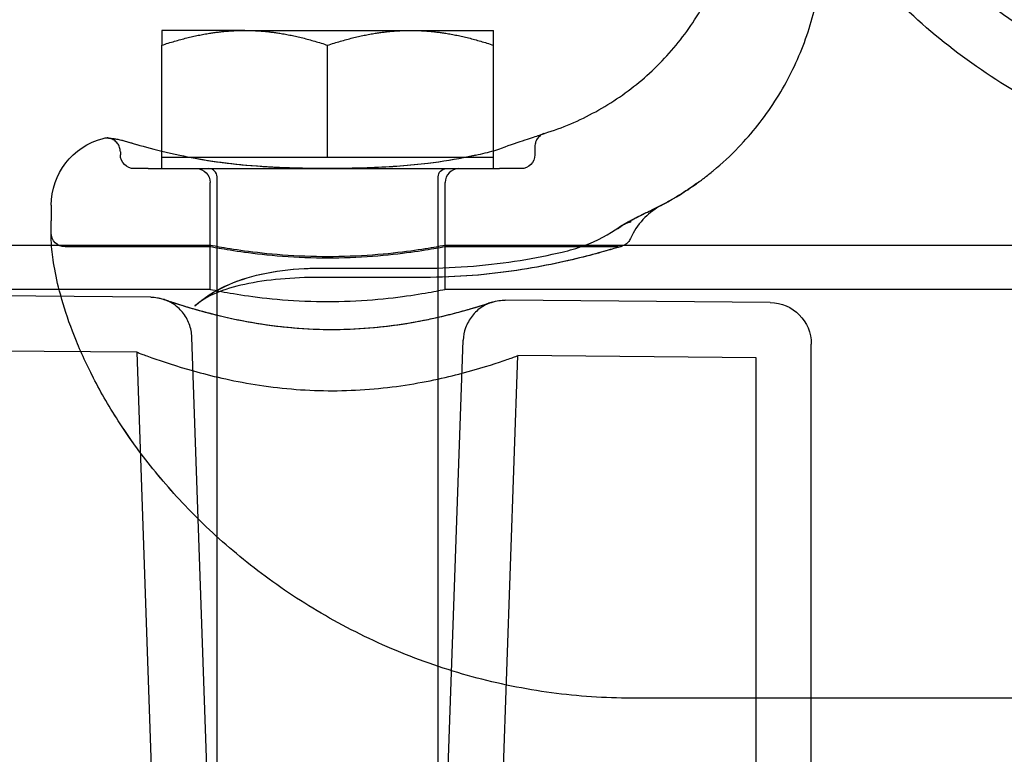
# Model space of a CAD drawing. Units: millimetres. Extents: x 34827 to 41223, y -2252 to 7565.
# Drawn here: x 36090 to 36161, y 3672 to 3726 of the extents above; entities that cross this region are included whole.
import ezdxf

# ---------------------------------------------------------------- set-up
doc = ezdxf.new("R2010")
doc.units = ezdxf.units.MM
doc.header["$LTSCALE"] = 500
doc.layers.add('HAGS-PLAN', color=7, linetype='Continuous')

msp = doc.modelspace()

# ---------------------------------------------------------------- linework, layer by layer
at = {"layer": 'HAGS-PLAN'}
for p, q in [((36106.337, 3724.863), (36100.337, 3724.863)), ((36106.337, 3724.863), (36118.337, 3724.863)), ((36118.337, 3724.863), (36124.337, 3724.863)), ((36100.337, 3716.139), (36100.337, 3723.791)), ((36112.337, 3715.663), (36112.337, 3723.791)), ((36124.337, 3716.156), (36124.337, 3723.791)), ((36097.618, 3716.87), (36098.513, 3716.607)), ((36127.337, 3716.462), (36127.337, 3715.863)), ((36097.337, 3716.086), (36097.337, 3715.863)), ((36100.337, 3715.663), (36100.337, 3716.139)), ((36123.04, 3715.84), (36122.382, 3715.696)), ((36124.337, 3715.663), (36124.337, 3716.156)), ((36100.337, 3714.863), (36100.337, 3715.663)), ((36102.502, 3715.663), (36100.337, 3715.663)), ((36106.337, 3715.663), (36102.502, 3715.663)), ((36112.337, 3715.663), (36106.337, 3715.663)), ((36118.337, 3715.663), (36112.337, 3715.663)), ((36122.171, 3715.663), (36118.337, 3715.663)), ((36124.337, 3715.663), (36122.171, 3715.663)), ((36124.337, 3714.863), (36124.337, 3715.663)), ((36099.353, 3714.863), (36098.337, 3714.863)), ((36104.337, 3595.964), (36104.337, 3714.263)), ((36120.337, 3595.964), (36120.337, 3714.263)), ((36126.337, 3714.863), (36124.773, 3714.863)), ((36103.837, 3709.213), (36103.837, 3713.863)), ((36120.837, 3709.213), (36120.837, 3713.863)), ((36092.337, 3712.213), (36092.337, 3711.091)), ((36092.337, 3709.859), (36092.337, 3711.091)), ((36092.357, 3709.313), (36037.337, 3709.313)), ((36103.837, 3709.313), (36092.357, 3709.313)), ((36103.837, 3706.113), (36103.837, 3709.313)), ((36120.837, 3706.113), (36120.837, 3709.313)), ((36253.837, 3709.313), (36120.837, 3709.313)), ((36103.837, 3709.213), (36093.337, 3709.213)), ((36133.337, 3709.213), (36120.837, 3709.213)), ((36111.732, 3707.667), (36119.337, 3707.667)), ((36119.337, 3706.998), (36111.732, 3706.998)), ((36103.837, 3706.113), (36037.337, 3706.113)), ((36099.544, 3705.57), (36038.328, 3706.104)), ((36253.837, 3706.113), (36120.837, 3706.113)), ((36144.363, 3705.179), (36125.174, 3705.346)), ((36103.837, 3664.863), (36102.516, 3702.675)), ((36120.837, 3664.863), (36122.149, 3702.451)), ((36147.337, 3664.863), (36147.337, 3702.179)), ((36098.552, 3701.579), (36038.293, 3702.104)), ((36099.834, 3664.863), (36098.552, 3701.579)), ((36124.839, 3664.863), (36126.113, 3701.338)), ((36143.337, 3701.188), (36126.113, 3701.338)), ((36143.337, 3664.863), (36143.337, 3701.188)), ((36240.337, 3676.564), (36134.337, 3676.564))]:
    msp.add_line(p, q, dxfattribs=at)
at = {"layer": 'HAGS-PLAN', "extrusion": (2.17789e-16, 0, -1)}
for centre, radius, start, end in [((-36097.337, 3712.213), 5, 0, 75.52249), ((-36098.337, 3715.863), 1, 270, 0), ((-36126.337, 3715.863), 1, 180, 270), ((-36102.837, 3713.863), 1, 90, 180), ((-36120.937, 3714.263), 0.6, 0, 90), ((-36093.337, 3710.213), 1, 270, 0), ((-36144.337, 3702.179), 3, 90.5, 180)]:
    msp.add_arc(centre, radius, start, end, dxfattribs=at)
at = {"layer": 'HAGS-PLAN'}
for centre, radius, start, end in [((36103.737, 3714.263), 0.6, 0, 90), ((36121.837, 3713.863), 1, 90, 180)]:
    msp.add_arc(centre, radius, start, end, dxfattribs=at)
for centre, major_axis, ratio, start_param, end_param in [((36187.337, 3753.436), (-41, 0), 0.866645, -1.570796, 1.570796), ((36125.277, 3715.418), (-0.35, 0.937), 0.00001, 0, 0.000051)]:
    msp.add_ellipse(centre, major_axis=major_axis, ratio=ratio, start_param=start_param, end_param=end_param, dxfattribs=at)
for points, knots in [([(36187.337, 3713.666), (36182.666, 3713.666), (36177.996, 3714.306), (36169.093, 3716.813), (36164.861, 3718.679), (36157.241, 3723.478), (36153.853, 3726.41), (36148.265, 3733.076), (36146.066, 3736.809), (36143.101, 3744.718), (36142.337, 3748.891), (36142.337, 3753.065)], [1.570796, 1.570796, 1.570796, 1.570796, 1.884956, 1.884956, 2.199115, 2.199115, 2.513274, 2.513274, 2.827433, 2.827433, 3.141593, 3.141593, 3.141593, 3.141593]), ([(36128.041, 3717.417), (36129.319, 3717.813), (36130.563, 3718.341), (36132.918, 3719.632), (36134.039, 3720.404), (36136.093, 3722.148), (36137.037, 3723.129), (36138.698, 3725.251), (36139.425, 3726.402), (36140.626, 3728.814), (36141.106, 3730.088), (36141.797, 3732.692), (36142.012, 3734.036), (36142.105, 3735.674), (36142.116, 3735.966), (36142.119, 3736.259)], [0, 0, 0, 0, 4.01445, 4.01445, 8.056698, 8.056698, 12.098758, 12.098758, 16.14082, 16.14082, 20.182881, 20.182881, 24.224943, 24.224943, 25.103232, 25.103232, 25.103232, 25.103232]), ([(36135.942, 3711.949), (36136.873, 3712.397), (36137.746, 3712.912), (36138.651, 3713.51), (36138.878, 3713.669), (36139.105, 3713.831), (36139.163, 3713.873), (36139.203, 3713.903), (36139.211, 3713.909), (36139.218, 3713.914), (36139.219, 3713.914), (36139.219, 3713.914), (36139.218, 3713.914), (36139.219, 3713.915), (36139.219, 3713.915), (36139.22, 3713.915), (36139.22, 3713.915), (36139.221, 3713.916), (36139.221, 3713.916), (36139.222, 3713.917), (36139.223, 3713.917), (36139.224, 3713.918), (36139.224, 3713.919), (36139.228, 3713.921), (36139.231, 3713.924), (36139.283, 3713.962), (36139.332, 3713.998), (36139.454, 3714.089), (36139.527, 3714.145), (36139.819, 3714.368), (36140.034, 3714.54), (36140.884, 3715.244), (36141.492, 3715.809), (36143.048, 3717.426), (36143.935, 3718.546), (36145.468, 3720.924), (36146.122, 3722.192), (36147.169, 3724.816), (36147.567, 3726.186), (36148.101, 3729.012), (36148.229, 3730.483), (36148.21, 3731.946)], [0, 0, 0, 0, 3.66266, 3.66266, 5.126224, 5.126224, 5.90377, 5.90377, 6.170448, 6.170448, 6.370367, 6.370367, 6.407834, 6.407834, 6.419178, 6.419178, 6.424865, 6.424865, 6.427712, 6.427712, 6.430573, 6.430573, 6.433431, 6.433431, 6.445048, 6.445048, 6.626984, 6.626984, 6.902494, 6.902494, 7.729149, 7.729149, 10.212495, 10.212495, 14.460263, 14.460263, 18.699422, 18.699422, 22.938633, 22.938633, 27.326597, 27.326597, 27.326597, 27.326597]), ([(36124.927, 3716.355), (36125.594, 3716.604), (36126.164, 3716.789), (36127.081, 3717.096), (36127.432, 3717.213), (36127.782, 3717.33), (36127.869, 3717.36), (36127.958, 3717.389), (36127.98, 3717.397), (36128.002, 3717.404), (36128.007, 3717.406), (36128.013, 3717.408), (36128.014, 3717.409), (36128.016, 3717.409), (36128.016, 3717.409), (36128.016, 3717.409), (36128.016, 3717.409), (36128.016, 3717.409), (36128.016, 3717.409), (36128.017, 3717.409), (36128.017, 3717.409), (36128.017, 3717.409), (36128.017, 3717.409), (36128.017, 3717.409), (36128.017, 3717.409), (36128.017, 3717.409), (36128.017, 3717.409), (36128.017, 3717.409), (36128.017, 3717.409), (36128.017, 3717.409), (36128.017, 3717.409), (36128.017, 3717.409), (36128.017, 3717.409), (36128.017, 3717.409), (36128.017, 3717.41), (36128.017, 3717.41), (36128.018, 3717.41), (36128.025, 3717.412), (36128.033, 3717.415), (36128.041, 3717.417)], [0, 0, 0, 0, 3.387218, 3.387218, 6.770543, 6.770543, 8.444491, 8.444491, 9.289447, 9.289447, 9.712419, 9.712419, 9.923703, 9.923703, 10.029189, 10.029189, 10.081847, 10.081847, 10.108134, 10.108134, 10.12126, 10.12126, 10.127829, 10.127829, 10.131175, 10.131175, 10.133013, 10.133013, 10.133534, 10.133534, 10.133786, 10.133786, 10.133993, 10.133993, 10.134291, 10.134291, 10.135021, 10.135021, 10.15882, 10.15882, 10.15882, 10.15882]), ([(36124.927, 3716.355), (36125.594, 3716.604), (36126.164, 3716.789), (36127.08, 3717.095), (36127.431, 3717.212), (36127.781, 3717.33), (36127.869, 3717.36), (36127.957, 3717.389), (36127.979, 3717.397), (36128.002, 3717.404), (36128.007, 3717.406), (36128.013, 3717.408), (36128.014, 3717.409), (36128.016, 3717.409), (36128.016, 3717.409), (36128.016, 3717.409), (36128.016, 3717.409), (36128.016, 3717.409), (36128.016, 3717.409), (36128.017, 3717.409), (36128.017, 3717.409), (36128.017, 3717.409)], [0, 0, 0, 0, 3.385622, 3.385622, 6.765663, 6.765663, 8.442098, 8.442098, 9.288327, 9.288327, 9.711936, 9.711936, 9.923539, 9.923539, 10.029183, 10.029183, 10.08192, 10.08192, 10.108244, 10.108244, 10.119538, 10.119538, 10.119538, 10.119538]), ([(36128.017, 3717.409), (36128.017, 3717.409), (36128.017, 3717.409), (36128.017, 3717.409), (36128.017, 3717.409), (36128.016, 3717.409), (36128.016, 3717.409), (36128.016, 3717.409), (36128.016, 3717.409), (36128.016, 3717.409), (36128.016, 3717.409), (36128.016, 3717.409), (36128.016, 3717.409), (36127.995, 3717.402), (36127.963, 3717.39), (36127.886, 3717.356), (36127.836, 3717.329), (36127.697, 3717.238), (36127.614, 3717.162), (36127.48, 3716.99), (36127.427, 3716.892), (36127.355, 3716.685), (36127.337, 3716.573), (36127.337, 3716.462)], [10.119538, 10.119538, 10.119538, 10.119538, 10.121381, 10.121381, 10.131883, 10.131883, 10.133196, 10.133196, 10.133857, 10.133857, 10.134022, 10.134022, 10.134188, 10.134188, 10.218683, 10.218683, 10.387283, 10.387283, 10.716625, 10.716625, 11.041523, 11.041523, 11.374009, 11.374009, 11.374009, 11.374009]), ([(36096.087, 3717.054), (36096.138, 3717.068), (36096.191, 3717.077), (36096.272, 3717.084), (36096.299, 3717.086), (36096.33, 3717.086), (36096.335, 3717.086), (36096.341, 3717.086), (36096.342, 3717.086), (36096.344, 3717.086), (36096.346, 3717.086), (36096.348, 3717.086), (36096.349, 3717.086), (36096.351, 3717.086), (36096.352, 3717.086), (36096.353, 3717.086), (36096.354, 3717.086), (36096.356, 3717.086), (36096.356, 3717.086), (36096.359, 3717.086), (36096.361, 3717.086), (36096.37, 3717.085), (36096.379, 3717.085), (36096.417, 3717.084), (36096.46, 3717.081), (36096.688, 3717.062), (36097.012, 3717.033), (36097.515, 3716.899), (36097.566, 3716.885), (36097.618, 3716.87)], [0, 0, 0, 0, 0.160456, 0.160456, 0.241779, 0.241779, 0.255403, 0.255403, 0.25938, 0.25938, 0.263412, 0.263412, 0.267486, 0.267486, 0.275673, 0.275673, 0.291716, 0.291716, 0.335444, 0.335444, 0.466596, 0.466596, 0.860075, 0.860075, 2.041151, 2.041151, 5.611165, 5.611165, 6.001079, 6.001079, 6.001079, 6.001079]), ([(36096.382, 3717.085), (36096.382, 3717.085), (36096.382, 3717.085), (36096.382, 3717.085), (36096.382, 3717.085), (36096.383, 3717.085), (36096.383, 3717.085), (36096.385, 3717.085), (36096.387, 3717.085), (36096.394, 3717.084), (36096.402, 3717.084), (36096.428, 3717.082), (36096.449, 3717.081), (36096.556, 3717.073), (36096.701, 3717.062), (36097.097, 3717.001), (36097.341, 3716.951), (36097.618, 3716.87)], [1.537291, 1.537291, 1.537291, 1.537291, 1.54139, 1.54139, 1.559386, 1.559386, 1.613373, 1.613373, 1.775336, 1.775336, 2.261267, 2.261267, 2.990259, 2.990259, 5.184658, 5.184658, 7.261382, 7.261382, 7.261382, 7.261382]), ([(36097.337, 3716.086), (36097.337, 3716.194), (36097.319, 3716.303), (36097.249, 3716.508), (36097.197, 3716.607), (36097.066, 3716.779), (36096.985, 3716.855), (36096.805, 3716.976), (36096.704, 3717.022), (36096.547, 3717.065), (36096.494, 3717.075), (36096.428, 3717.082), (36096.414, 3717.083), (36096.398, 3717.084), (36096.395, 3717.084), (36096.391, 3717.084), (36096.389, 3717.085), (36096.387, 3717.085), (36096.386, 3717.085), (36096.385, 3717.085), (36096.385, 3717.085), (36096.384, 3717.085), (36096.384, 3717.085), (36096.383, 3717.085), (36096.383, 3717.085), (36096.382, 3717.085), (36096.382, 3717.085), (36096.382, 3717.085), (36096.382, 3717.085), (36096.382, 3717.085)], [0, 0, 0, 0, 0.324036, 0.324036, 0.649127, 0.649127, 0.974179, 0.974179, 1.299233, 1.299233, 1.460184, 1.460184, 1.500775, 1.500775, 1.508385, 1.508385, 1.514123, 1.514123, 1.516139, 1.516139, 1.517144, 1.517144, 1.519182, 1.519182, 1.527391, 1.527391, 1.535392, 1.535392, 1.537291, 1.537291, 1.537291, 1.537291]), ([(36097.618, 3716.87), (36098.031, 3716.748), (36098.572, 3716.594), (36099.906, 3716.241), (36100.72, 3716.039), (36101.633, 3715.84)], [0, 0, 0, 0, 3.623653, 3.623653, 7.448157, 7.448157, 7.448157, 7.448157]), ([(36101.633, 3715.84), (36102.328, 3715.688), (36103.119, 3715.542), (36104.849, 3715.284), (36105.807, 3715.174), (36107.825, 3715.007), (36108.9, 3714.952), (36110.579, 3714.908), (36111.185, 3714.9), (36111.885, 3714.896), (36111.979, 3714.896), (36112.144, 3714.896), (36112.215, 3714.895), (36112.312, 3714.895), (36112.339, 3714.895), (36112.445, 3714.895), (36112.524, 3714.896), (36112.842, 3714.896), (36113.081, 3714.898), (36114.035, 3714.907), (36114.752, 3714.922), (36116.878, 3715.002), (36118.29, 3715.108), (36120.636, 3715.392), (36121.628, 3715.553), (36122.683, 3715.764), (36122.864, 3715.802), (36123.04, 3715.84)], [0, 0, 0, 0, 2.931676, 2.931676, 6.007373, 6.007373, 9.247431, 9.247431, 11.064777, 11.064777, 11.347519, 11.347519, 11.559575, 11.559575, 11.639095, 11.639095, 11.877658, 11.877658, 12.59339, 12.59339, 14.742528, 14.742528, 19.025849, 19.025849, 22.471475, 22.471475, 23.213018, 23.213018, 23.213018, 23.213018]), ([(36101.633, 3715.84), (36102.347, 3715.684), (36103.162, 3715.534), (36104.923, 3715.275), (36105.884, 3715.166), (36107.909, 3715.001), (36108.986, 3714.949), (36110.671, 3714.907), (36111.28, 3714.899), (36111.984, 3714.896), (36112.079, 3714.896), (36112.21, 3714.895), (36112.246, 3714.895), (36112.308, 3714.895), (36112.335, 3714.895), (36112.442, 3714.895), (36112.523, 3714.896), (36112.844, 3714.896), (36113.086, 3714.898), (36114.051, 3714.907), (36114.775, 3714.922), (36116.904, 3715.004), (36118.311, 3715.11), (36120.651, 3715.394), (36121.64, 3715.555), (36122.69, 3715.765), (36122.868, 3715.802), (36123.04, 3715.84)], [0, 0, 0, 0, 3.011314, 3.011314, 6.089862, 6.089862, 9.335344, 9.335344, 11.161617, 11.161617, 11.447566, 11.447566, 11.554796, 11.554796, 11.635218, 11.635218, 11.876486, 11.876486, 12.600336, 12.600336, 14.77393, 14.77393, 19.042788, 19.042788, 22.485367, 22.485367, 23.212553, 23.212553, 23.212553, 23.212553]), ([(36099.353, 3714.863), (36099.55, 3714.863), (36099.772, 3714.863), (36100.258, 3714.863), (36100.524, 3714.863), (36101.373, 3714.863), (36102.012, 3714.863), (36102.713, 3714.863)], [0, 0, 0, 0, 0.001579523, 0.001579523, 0.003159045, 0.003159045, 0.00631809, 0.00631809, 0.00631809, 0.00631809]), ([(36102.713, 3714.863), (36103.016, 3714.863), (36103.337, 3714.863), (36103.674, 3714.863), (36104.011, 3714.863), (36104.366, 3714.863), (36104.732, 3714.863), (36105.463, 3714.863), (36106.241, 3714.863), (36107.063, 3714.863), (36107.475, 3714.863), (36107.901, 3714.863), (36108.334, 3714.863), (36108.762, 3714.863), (36109.197, 3714.863), (36109.638, 3714.863), (36110.078, 3714.863), (36110.522, 3714.863), (36110.97, 3714.863), (36111.421, 3714.863), (36111.877, 3714.863), (36112.33, 3714.863), (36112.337, 3714.863), (36112.343, 3714.863), (36112.35, 3714.863), (36113.254, 3714.863), (36114.156, 3714.863), (36115.04, 3714.863), (36115.044, 3714.863), (36115.049, 3714.863), (36115.054, 3714.863), (36115.939, 3714.863), (36116.789, 3714.863), (36117.607, 3714.863), (36118.018, 3714.863), (36118.421, 3714.863), (36118.815, 3714.863), (36119.209, 3714.863), (36119.588, 3714.863), (36119.953, 3714.863), (36120.682, 3714.863), (36121.353, 3714.863), (36121.96, 3714.863)], [0, 0, 0, 0, 0.00136183, 0.00136183, 0.00136183, 0.00272365, 0.00272365, 0.00272365, 0.0054473, 0.0054473, 0.0054473, 0.00681324, 0.00681324, 0.00681324, 0.0081665, 0.0081665, 0.0081665, 0.0095164, 0.0095164, 0.0095164, 0.01087459, 0.01087459, 0.01087459, 0.01089461, 0.01089461, 0.01089461, 0.01360324, 0.01360324, 0.01360324, 0.01361826, 0.01361826, 0.01361826, 0.0163319, 0.0163319, 0.0163319, 0.01769623, 0.01769623, 0.01769623, 0.01906055, 0.01906055, 0.01906055, 0.02178921, 0.02178921, 0.02178921, 0.02178921]), ([(36135.942, 3711.949), (36136.873, 3712.397), (36137.746, 3712.912), (36138.651, 3713.51), (36138.879, 3713.669), (36139.105, 3713.832), (36139.163, 3713.874), (36139.203, 3713.903), (36139.211, 3713.909), (36139.217, 3713.913), (36139.218, 3713.914), (36139.218, 3713.914), (36139.218, 3713.914), (36139.217, 3713.913), (36139.217, 3713.913), (36139.216, 3713.912), (36139.215, 3713.912), (36139.214, 3713.911), (36139.214, 3713.911), (36139.213, 3713.91), (36139.213, 3713.91), (36139.212, 3713.91), (36139.211, 3713.909), (36139.21, 3713.908), (36139.208, 3713.907), (36139.201, 3713.901), (36139.194, 3713.897), (36139.139, 3713.857), (36139.09, 3713.821), (36138.894, 3713.68), (36138.745, 3713.576), (36138.145, 3713.167), (36137.683, 3712.877), (36136.973, 3712.467), (36136.731, 3712.334), (36136.487, 3712.205)], [0, 0, 0, 0, 3.663428, 3.663428, 5.126745, 5.126745, 5.904268, 5.904268, 6.170564, 6.170564, 6.319051, 6.319051, 6.370222, 6.370222, 6.407643, 6.407643, 6.41899, 6.41899, 6.424676, 6.424676, 6.427521, 6.427521, 6.430377, 6.430377, 6.436192, 6.436192, 6.459261, 6.459261, 6.640721, 6.640721, 7.184889, 7.184889, 8.818352, 8.818352, 9.646041, 9.646041, 9.646041, 9.646041]), ([(36136.487, 3712.205), (36136.051, 3711.974), (36135.645, 3711.675), (36134.911, 3710.945), (36134.586, 3710.493), (36134.312, 3709.942), (36134.281, 3709.875), (36134.251, 3709.808)], [0, 0, 0, 0, 1.480426, 1.480426, 3.106789, 3.106789, 3.327285, 3.327285, 3.327285, 3.327285]), ([(36133.946, 3710.941), (36133.956, 3710.946), (36133.965, 3710.951), (36133.976, 3710.958), (36133.978, 3710.959), (36133.98, 3710.96), (36133.981, 3710.96), (36133.982, 3710.961), (36133.983, 3710.961), (36133.985, 3710.963), (36133.987, 3710.964), (36133.991, 3710.966), (36133.993, 3710.967), (36134.002, 3710.972), (36134.008, 3710.975), (36134.033, 3710.989), (36134.052, 3710.999), (36134.124, 3711.038), (36134.176, 3711.066), (36134.38, 3711.174), (36134.52, 3711.247), (36134.968, 3711.475), (36135.241, 3711.609), (36135.653, 3711.809), (36135.806, 3711.883), (36135.941, 3711.948)], [0, 0, 0, 0, 0.046618, 0.046618, 0.056026, 0.056026, 0.058482, 0.058482, 0.063537, 0.063537, 0.071425, 0.071425, 0.083262, 0.083262, 0.111243, 0.111243, 0.195194, 0.195194, 0.447207, 0.447207, 1.20459, 1.20459, 3.044697, 3.044697, 4.398708, 4.398708, 4.398708, 4.398708]), ([(36134.032, 3710.988), (36134.038, 3710.991), (36134.044, 3710.995), (36134.056, 3711.002), (36134.066, 3711.007), (36134.077, 3711.013), (36134.079, 3711.014), (36134.087, 3711.018), (36134.094, 3711.022), (36134.109, 3711.03), (36134.116, 3711.034), (36134.145, 3711.049), (36134.166, 3711.061), (36134.25, 3711.106), (36134.311, 3711.137), (36134.546, 3711.26), (36134.705, 3711.341), (36135.222, 3711.601), (36135.529, 3711.749), (36135.836, 3711.898), (36135.89, 3711.924), (36135.94, 3711.948)], [0.000009, 0.000009, 0.000009, 0.000009, 0.027205, 0.027205, 0.071256, 0.071256, 0.083097, 0.083097, 0.117624, 0.117624, 0.151633, 0.151633, 0.253672, 0.253672, 0.559961, 0.559961, 1.48062, 1.48062, 3.758801, 3.758801, 4.266782, 4.266782, 4.266782, 4.266782]), ([(36133.409, 3710.615), (36133.444, 3710.64), (36133.48, 3710.665), (36133.535, 3710.701), (36133.554, 3710.713), (36133.629, 3710.759), (36133.686, 3710.791), (36133.834, 3710.867), (36133.925, 3710.907), (36134.089, 3710.969), (36134.161, 3710.993), (36134.236, 3711.014), (36134.238, 3711.014), (36134.241, 3711.015), (36134.242, 3711.015), (36134.244, 3711.016), (36134.244, 3711.016), (36134.244, 3711.016), (36134.244, 3711.016), (36134.245, 3711.016), (36134.245, 3711.016), (36134.245, 3711.016), (36134.245, 3711.016), (36134.244, 3711.016), (36134.243, 3711.016), (36134.233, 3711.013), (36134.224, 3711.01), (36134.2, 3711.003), (36134.186, 3710.999), (36134.129, 3710.982), (36134.1, 3710.972), (36134.053, 3710.954), (36134.028, 3710.945), (36133.928, 3710.903), (36133.843, 3710.861), (36133.715, 3710.79), (36133.672, 3710.764), (36133.597, 3710.716), (36133.566, 3710.695), (36133.526, 3710.667), (36133.519, 3710.663), (36133.512, 3710.658), (36133.511, 3710.657), (36133.509, 3710.655), (36133.508, 3710.655), (36133.508, 3710.654), (36133.508, 3710.654), (36133.508, 3710.654), (36133.508, 3710.654), (36133.508, 3710.654), (36133.508, 3710.654), (36133.508, 3710.654), (36133.508, 3710.654), (36133.508, 3710.654), (36133.508, 3710.654), (36133.508, 3710.654), (36133.508, 3710.654), (36133.508, 3710.654), (36133.508, 3710.654), (36133.508, 3710.654), (36133.508, 3710.654), (36133.509, 3710.655), (36133.509, 3710.655), (36133.52, 3710.663), (36133.528, 3710.669), (36133.554, 3710.687), (36133.572, 3710.699), (36133.602, 3710.72), (36133.615, 3710.728), (36133.63, 3710.738), (36133.631, 3710.738), (36133.631, 3710.739), (36133.631, 3710.739), (36133.632, 3710.739), (36133.632, 3710.739), (36133.632, 3710.739), (36133.632, 3710.739), (36133.632, 3710.739), (36133.632, 3710.739), (36133.632, 3710.739), (36133.632, 3710.739), (36133.632, 3710.739), (36133.632, 3710.739), (36133.632, 3710.739), (36133.632, 3710.739), (36133.632, 3710.739), (36133.632, 3710.739), (36133.632, 3710.739), (36133.632, 3710.739), (36133.632, 3710.739), (36133.632, 3710.739), (36133.632, 3710.739), (36133.631, 3710.738), (36133.615, 3710.728), (36133.603, 3710.72), (36133.589, 3710.71), (36133.581, 3710.705), (36133.55, 3710.683), (36133.52, 3710.661), (36133.497, 3710.643), (36133.496, 3710.642), (36133.494, 3710.641), (36133.494, 3710.64), (36133.493, 3710.64), (36133.493, 3710.64), (36133.492, 3710.639), (36133.492, 3710.639), (36133.492, 3710.639), (36133.492, 3710.639), (36133.492, 3710.639), (36133.492, 3710.639), (36133.492, 3710.639), (36133.492, 3710.639), (36133.478, 3710.628), (36133.424, 3710.584), (36133.378, 3710.545), (36133.366, 3710.534), (36133.353, 3710.523), (36133.351, 3710.522), (36133.35, 3710.52), (36133.349, 3710.52), (36133.349, 3710.519), (36133.349, 3710.519), (36133.349, 3710.519), (36133.349, 3710.519), (36133.329, 3710.502), (36133.335, 3710.507), (36133.404, 3710.564), (36133.542, 3710.679), (36133.704, 3710.796), (36133.806, 3710.862), (36133.911, 3710.921)], [0.000322, 0.000322, 0.000322, 0.000322, 0.183763, 0.183763, 0.276117, 0.276117, 0.553269, 0.553269, 0.969189, 0.969189, 1.281017, 1.281017, 1.288322, 1.288322, 1.293336, 1.293336, 1.29459, 1.29459, 1.294903, 1.294903, 1.294943, 1.294943, 1.29582, 1.29582, 1.298065, 1.298065, 1.33818, 1.33818, 1.398352, 1.398352, 1.583556, 1.583556, 1.741718, 1.741718, 2.192086, 2.192086, 2.418881, 2.418881, 2.588988, 2.588988, 2.620876, 2.620876, 2.626855, 2.626855, 2.631883, 2.631883, 2.632197, 2.632197, 2.6325, 2.6325, 2.632513, 2.632513, 2.632672, 2.632672, 2.632752, 2.632752, 2.632831, 2.632831, 2.632991, 2.632991, 2.63331, 2.63331, 2.635886, 2.635886, 2.676251, 2.676251, 2.756489, 2.756489, 2.816695, 2.816695, 2.817949, 2.817949, 2.818577, 2.818577, 2.819209, 2.819209, 2.819366, 2.819366, 2.819445, 2.819445, 2.819524, 2.819524, 2.819603, 2.819603, 2.819682, 2.819682, 2.819832, 2.819832, 2.819841, 2.819841, 2.820488, 2.820488, 2.825601, 2.825601, 2.907487, 2.907487, 2.987724, 2.987724, 3.228577, 3.228577, 3.239465, 3.239465, 3.244479, 3.244479, 3.246986, 3.246986, 3.24824, 3.24824, 3.248867, 3.248867, 3.249024, 3.249024, 3.249043, 3.249043, 3.409533, 3.409533, 3.469705, 3.469705, 3.475346, 3.475346, 3.477854, 3.477854, 3.47801, 3.47801, 3.478089, 3.478089, 3.593093, 3.593093, 3.879564, 3.879564, 4.325602, 4.325602, 4.325602, 4.325602]), ([(36133.409, 3710.615), (36133.45, 3710.645), (36133.492, 3710.673), (36133.556, 3710.714), (36133.578, 3710.728), (36133.666, 3710.78), (36133.734, 3710.817), (36133.907, 3710.901), (36134.016, 3710.944), (36134.169, 3710.994), (36134.211, 3711.007), (36134.27, 3711.023), (36134.286, 3711.027), (36134.302, 3711.032), (36134.302, 3711.032), (36134.303, 3711.032), (36134.303, 3711.032), (36134.303, 3711.032), (36134.303, 3711.032), (36134.303, 3711.032), (36134.303, 3711.032), (36134.303, 3711.032), (36134.303, 3711.032), (36134.303, 3711.032), (36134.303, 3711.032), (36134.3, 3711.031), (36134.298, 3711.03), (36134.286, 3711.027), (36134.277, 3711.025), (36134.253, 3711.019), (36134.239, 3711.015), (36134.182, 3710.998), (36134.151, 3710.988), (36134.091, 3710.968), (36134.058, 3710.955), (36133.979, 3710.923), (36133.933, 3710.903), (36133.868, 3710.871), (36133.851, 3710.863), (36133.821, 3710.848), (36133.809, 3710.841), (36133.797, 3710.835), (36133.796, 3710.834), (36133.794, 3710.833), (36133.793, 3710.833), (36133.792, 3710.832), (36133.792, 3710.832), (36133.792, 3710.832), (36133.792, 3710.832), (36133.792, 3710.832), (36133.798, 3710.835), (36133.803, 3710.838), (36133.806, 3710.84), (36133.81, 3710.842), (36133.811, 3710.842), (36133.812, 3710.843), (36133.812, 3710.843), (36133.813, 3710.843), (36133.813, 3710.844), (36133.814, 3710.844), (36133.814, 3710.844), (36133.815, 3710.844), (36133.815, 3710.844), (36133.815, 3710.845), (36133.815, 3710.845), (36133.815, 3710.845), (36133.815, 3710.845), (36133.815, 3710.845), (36133.815, 3710.844), (36133.811, 3710.842), (36133.803, 3710.838), (36133.789, 3710.83), (36133.784, 3710.828), (36133.769, 3710.819), (36133.758, 3710.813), (36133.731, 3710.797), (36133.714, 3710.787), (36133.689, 3710.771), (36133.682, 3710.767), (36133.672, 3710.761), (36133.67, 3710.759), (36133.667, 3710.757), (36133.666, 3710.757), (36133.666, 3710.757), (36133.666, 3710.757), (36133.653, 3710.749), (36133.659, 3710.752), (36133.645, 3710.743), (36133.634, 3710.736), (36133.622, 3710.727), (36133.62, 3710.726), (36133.619, 3710.724), (36133.618, 3710.724), (36133.618, 3710.724), (36133.618, 3710.724), (36133.618, 3710.724), (36133.618, 3710.723), (36133.618, 3710.723), (36133.618, 3710.723), (36133.618, 3710.723), (36133.618, 3710.723), (36133.618, 3710.723), (36133.618, 3710.723), (36133.617, 3710.723), (36133.617, 3710.723), (36133.598, 3710.709), (36133.58, 3710.696), (36133.536, 3710.661), (36133.51, 3710.64), (36133.483, 3710.618), (36133.481, 3710.617), (36133.48, 3710.616), (36133.479, 3710.615), (36133.478, 3710.615), (36133.478, 3710.615), (36133.478, 3710.615), (36133.478, 3710.615), (36133.478, 3710.615), (36133.478, 3710.615), (36133.478, 3710.615), (36133.478, 3710.615), (36133.478, 3710.614), (36133.478, 3710.614), (36133.478, 3710.615), (36133.487, 3710.622), (36133.509, 3710.64), (36133.527, 3710.654), (36133.598, 3710.709), (36133.652, 3710.749), (36133.812, 3710.861), (36133.92, 3710.927), (36134.032, 3710.988)], [0, 0, 0, 0, 0.213188, 0.213188, 0.320552, 0.320552, 0.642789, 0.642789, 1.126444, 1.126444, 1.307641, 1.307641, 1.37558, 1.37558, 1.376376, 1.376376, 1.37669, 1.37669, 1.376847, 1.376847, 1.376866, 1.376866, 1.376897, 1.376897, 1.377329, 1.377329, 1.387358, 1.387358, 1.427471, 1.427471, 1.487642, 1.487642, 1.67147, 1.67147, 1.865107, 1.865107, 2.107182, 2.107182, 2.197865, 2.197865, 2.265912, 2.265912, 2.272288, 2.272288, 2.277302, 2.277302, 2.277459, 2.277459, 2.278694, 2.278694, 2.2875, 2.2875, 2.297598, 2.297598, 2.300118, 2.300118, 2.301376, 2.301376, 2.302637, 2.302637, 2.303903, 2.303903, 2.305167, 2.305167, 2.307722, 2.307722, 2.307902, 2.307902, 2.312812, 2.312812, 2.354079, 2.354079, 2.394611, 2.394611, 2.474844, 2.474844, 2.595256, 2.595256, 2.640385, 2.640385, 2.657308, 2.657308, 2.659815, 2.659815, 2.660442, 2.660442, 2.74067, 2.74067, 2.981365, 2.981365, 3.026507, 3.026507, 3.043431, 3.043431, 3.048445, 3.048445, 3.049699, 3.049699, 3.050325, 3.050325, 3.050639, 3.050639, 3.050717, 3.050717, 3.052776, 3.052776, 3.133005, 3.133005, 3.253352, 3.253352, 3.258993, 3.258993, 3.2615, 3.2615, 3.262127, 3.262127, 3.262284, 3.262284, 3.262323, 3.262323, 3.262343, 3.262343, 3.264939, 3.264939, 3.282409, 3.282409, 3.362638, 3.362638, 3.603385, 3.603385, 4.059893, 4.059893, 4.059893, 4.059893]), ([(36133.911, 3710.921), (36133.919, 3710.926), (36133.928, 3710.931), (36133.937, 3710.936), (36133.94, 3710.938), (36133.943, 3710.939), (36133.946, 3710.941)], [0.72533574, 0.72533574, 0.72533574, 0.72533574, 0.734375, 0.734375, 0.734375, 0.73735629, 0.73735629, 0.73735629, 0.73735629]), ([(36129.315, 3708.829), (36129.845, 3708.951), (36130.366, 3709.106), (36131.856, 3709.651), (36132.752, 3710.138), (36133.409, 3710.615)], [0, 0, 0, 0, 2.194622, 2.194622, 6.584684, 6.584684, 6.584684, 6.584684]), ([(36134.337, 3676.564), (36132.397, 3676.564), (36130.453, 3676.693), (36126.598, 3677.209), (36124.678, 3677.598), (36120.926, 3678.619), (36119.085, 3679.252), (36115.534, 3680.735), (36113.815, 3681.587), (36110.558, 3683.461), (36109.008, 3684.486), (36106.129, 3686.647), (36104.788, 3687.786), (36102.351, 3690.107), (36101.242, 3691.293), (36099.262, 3693.651), (36098.381, 3694.828), (36096.84, 3697.12), (36096.173, 3698.242), (36095.031, 3700.388), (36094.553, 3701.419), (36093.758, 3703.356), (36093.443, 3704.265), (36092.943, 3705.929), (36092.762, 3706.683), (36092.501, 3708.007), (36092.423, 3708.572), (36092.349, 3709.365), (36092.337, 3709.642), (36092.337, 3709.859)], [0, 0, 0, 0, 5.818822, 5.818822, 11.677068, 11.677068, 17.524514, 17.524514, 23.336893, 23.336893, 29.065942, 29.065942, 34.66271, 34.66271, 40.100579, 40.100579, 45.413693, 45.413693, 50.657183, 50.657183, 55.916109, 55.916109, 61.274631, 61.274631, 66.797229, 66.797229, 72.51924, 72.51924, 76.862462, 76.862462, 76.862462, 76.862462]), ([(36134.337, 3676.564), (36132.397, 3676.564), (36130.453, 3676.693), (36126.598, 3677.209), (36124.678, 3677.598), (36120.926, 3678.619), (36119.085, 3679.252), (36115.535, 3680.735), (36113.815, 3681.587), (36110.558, 3683.461), (36109.008, 3684.486), (36106.129, 3686.647), (36104.789, 3687.786), (36102.35, 3690.108), (36101.24, 3691.295), (36099.26, 3693.653), (36098.379, 3694.831), (36096.84, 3697.122), (36096.174, 3698.241), (36095.032, 3700.387), (36094.553, 3701.419), (36093.758, 3703.356), (36093.442, 3704.265), (36092.943, 3705.929), (36092.762, 3706.684), (36092.501, 3708.007), (36092.423, 3708.572), (36092.349, 3709.365), (36092.337, 3709.642), (36092.337, 3709.859)], [0, 0, 0, 0, 5.818722, 5.818722, 11.676979, 11.676979, 17.524412, 17.524412, 23.336818, 23.336818, 29.065739, 29.065739, 34.662867, 34.662867, 40.104251, 40.104251, 45.417999, 45.417999, 50.653856, 50.653856, 55.916854, 55.916854, 61.275751, 61.275751, 66.798147, 66.798147, 72.520238, 72.520238, 76.862418, 76.862418, 76.862418, 76.862418]), ([(36120.837, 3709.313), (36120.837, 3709.313), (36120.622, 3709.27), (36119.754, 3709.117), (36119.1, 3709.008), (36117.594, 3708.802), (36116.64, 3708.692), (36114.546, 3708.536), (36113.407, 3708.493), (36111.266, 3708.493), (36110.127, 3708.536), (36108.033, 3708.692), (36107.079, 3708.802), (36105.573, 3709.008), (36104.919, 3709.117), (36104.051, 3709.27), (36103.837, 3709.313), (36103.837, 3709.313)], [1.284142, 1.284142, 1.284142, 1.284142, 1.60517, 1.60517, 1.926198, 1.926198, 2.247241, 2.247241, 2.568283, 2.568283, 2.889326, 2.889326, 3.210369, 3.210369, 3.531397, 3.531397, 3.852425, 3.852425, 3.852425, 3.852425]), ([(36134.251, 3709.808), (36134.207, 3709.709), (36134.146, 3709.616), (36134, 3709.457), (36133.913, 3709.388), (36133.77, 3709.31), (36133.721, 3709.288), (36133.664, 3709.268), (36133.658, 3709.266), (36133.649, 3709.263), (36133.647, 3709.262), (36133.642, 3709.261), (36133.641, 3709.26), (36133.638, 3709.26), (36133.638, 3709.259), (36133.636, 3709.259), (36133.636, 3709.259), (36133.635, 3709.259), (36133.635, 3709.259), (36133.634, 3709.258), (36133.634, 3709.258), (36133.633, 3709.258), (36133.633, 3709.258), (36133.632, 3709.258), (36133.632, 3709.258), (36133.632, 3709.258), (36133.632, 3709.258), (36133.631, 3709.257), (36133.631, 3709.257), (36133.628, 3709.256), (36133.623, 3709.255), (36133.595, 3709.246), (36133.555, 3709.234), (36133.338, 3709.167), (36133.049, 3709.079), (36132.235, 3708.844), (36131.702, 3708.695), (36130.427, 3708.367), (36129.671, 3708.185), (36127.983, 3707.829), (36127.035, 3707.654), (36125.02, 3707.351), (36123.938, 3707.223), (36121.692, 3707.046), (36120.51, 3706.998), (36119.337, 3706.998)], [0, 0, 0, 0, 0.324087, 0.324087, 0.649176, 0.649176, 0.810126, 0.810126, 0.830408, 0.830408, 0.838013, 0.838013, 0.843722, 0.843722, 0.845726, 0.845726, 0.847749, 0.847749, 0.848756, 0.848756, 0.850791, 0.850791, 0.858922, 0.858922, 0.874926, 0.874926, 0.922922, 0.922922, 1.06691, 1.06691, 1.498923, 1.498923, 2.796283, 2.796283, 6.0991, 6.0991, 9.409143, 9.409143, 12.779007, 12.779007, 16.206385, 16.206385, 19.645805, 19.645805, 23.165203, 23.165203, 23.165203, 23.165203]), ([(36133.337, 3709.213), (36133.39, 3709.213), (36133.444, 3709.217), (36133.523, 3709.23), (36133.55, 3709.236), (36133.586, 3709.245), (36133.596, 3709.247), (36133.609, 3709.251), (36133.613, 3709.252), (36133.619, 3709.254), (36133.622, 3709.255), (36133.626, 3709.256), (36133.627, 3709.256), (36133.628, 3709.256), (36133.629, 3709.257), (36133.629, 3709.257), (36133.63, 3709.257), (36133.63, 3709.257), (36133.63, 3709.257), (36133.632, 3709.258), (36133.632, 3709.258), (36133.633, 3709.258), (36133.633, 3709.258), (36133.633, 3709.258), (36133.633, 3709.258), (36133.633, 3709.258), (36133.633, 3709.258), (36133.633, 3709.258), (36133.632, 3709.258), (36133.629, 3709.257), (36133.624, 3709.255), (36133.595, 3709.246), (36133.554, 3709.233), (36133.335, 3709.167), (36133.044, 3709.078), (36132.223, 3708.841), (36131.689, 3708.691), (36130.411, 3708.363), (36129.652, 3708.181), (36127.961, 3707.825), (36127.013, 3707.65), (36124.997, 3707.348), (36123.913, 3707.221), (36121.674, 3707.045), (36120.501, 3706.998), (36119.337, 3706.998)], [0, 0, 0, 0, 0.160464, 0.160464, 0.241819, 0.241819, 0.272306, 0.272306, 0.283738, 0.283738, 0.292318, 0.292318, 0.295134, 0.295134, 0.297163, 0.297163, 0.29817, 0.29817, 0.300198, 0.300198, 0.316393, 0.316393, 0.332398, 0.332398, 0.362807, 0.362807, 0.380394, 0.380394, 0.524369, 0.524369, 0.956336, 0.956336, 2.253538, 2.253538, 5.573224, 5.573224, 8.8835, 8.8835, 12.25636, 12.25636, 15.681128, 15.681128, 19.121322, 19.121322, 22.614479, 22.614479, 22.614479, 22.614479]), ([(36120.837, 3709.213), (36120.837, 3709.213), (36120.622, 3709.17), (36119.754, 3709.016), (36119.1, 3708.907), (36117.594, 3708.701), (36116.64, 3708.591), (36114.546, 3708.434), (36113.407, 3708.391), (36111.266, 3708.391), (36110.127, 3708.434), (36108.033, 3708.591), (36107.079, 3708.701), (36105.573, 3708.907), (36104.919, 3709.016), (36104.051, 3709.17), (36103.837, 3709.213), (36103.837, 3709.213)], [-3.852472, -3.852472, -3.852472, -3.852472, -3.53144, -3.53144, -3.210409, -3.210409, -2.889362, -2.889362, -2.568315, -2.568315, -2.247268, -2.247268, -1.926221, -1.926221, -1.605189, -1.605189, -1.284157, -1.284157, -1.284157, -1.284157]), ([(36119.337, 3707.667), (36120.527, 3707.667), (36121.725, 3707.718), (36124.052, 3707.912), (36125.195, 3708.056), (36127.348, 3708.404), (36128.373, 3708.611), (36129.315, 3708.829)], [0, 0, 0, 0, 3.572276, 3.572276, 7.163249, 7.163249, 10.742295, 10.742295, 10.742295, 10.742295]), ([(36102.739, 3704.947), (36103.381, 3705.515), (36104.12, 3705.985), (36105.729, 3706.741), (36106.619, 3707.028), (36108.538, 3707.455), (36109.592, 3707.587), (36111.012, 3707.658), (36111.372, 3707.667), (36111.732, 3707.667)], [0, 0, 0, 0, 2.847148, 2.847148, 5.835937, 5.835937, 9.035367, 9.035367, 10.114913, 10.114913, 10.114913, 10.114913]), ([(36102.74, 3704.948), (36103.38, 3705.514), (36104.113, 3705.98), (36105.716, 3706.736), (36106.605, 3707.023), (36108.524, 3707.453), (36109.579, 3707.586), (36111.004, 3707.658), (36111.368, 3707.667), (36111.732, 3707.667)], [0, 0, 0, 0, 2.831085, 2.831085, 5.816852, 5.816852, 9.021294, 9.021294, 10.112714, 10.112714, 10.112714, 10.112714]), ([(36111.732, 3706.998), (36110.783, 3706.998), (36109.824, 3706.957), (36108.009, 3706.79), (36107.132, 3706.663), (36105.564, 3706.325), (36104.853, 3706.11), (36103.626, 3705.593), (36103.115, 3705.28), (36102.739, 3704.947)], [0, 0, 0, 0, 2.846674, 2.846674, 5.684243, 5.684243, 8.492587, 8.492587, 11.497689, 11.497689, 11.497689, 11.497689]), ([(36111.732, 3706.998), (36110.783, 3706.998), (36109.824, 3706.957), (36108.009, 3706.79), (36107.133, 3706.663), (36105.564, 3706.325), (36104.853, 3706.11), (36103.626, 3705.593), (36103.114, 3705.279), (36102.74, 3704.948)], [0, 0, 0, 0, 2.846508, 2.846508, 5.684086, 5.684086, 8.492511, 8.492511, 11.496151, 11.496151, 11.496151, 11.496151]), ([(36120.837, 3706.113), (36120.837, 3706.113), (36120.622, 3706.067), (36119.754, 3705.901), (36119.1, 3705.784), (36117.594, 3705.562), (36116.64, 3705.443), (36114.547, 3705.275), (36113.407, 3705.228), (36111.266, 3705.228), (36110.126, 3705.275), (36108.033, 3705.443), (36107.079, 3705.562), (36105.573, 3705.784), (36104.92, 3705.901), (36104.051, 3706.067), (36103.837, 3706.113), (36103.837, 3706.113)], [1.284702, 1.284702, 1.284702, 1.284702, 1.605868, 1.605868, 1.927033, 1.927033, 2.248219, 2.248219, 2.569405, 2.569405, 2.890591, 2.890591, 3.211776, 3.211776, 3.532942, 3.532942, 3.854107, 3.854107, 3.854107, 3.854107]), ([(36099.544, 3705.57), (36099.705, 3705.569), (36099.866, 3705.554), (36100.104, 3705.514), (36100.184, 3705.497), (36100.321, 3705.461), (36100.38, 3705.444), (36100.448, 3705.422), (36100.458, 3705.419), (36100.472, 3705.415), (36100.476, 3705.413), (36100.48, 3705.412), (36100.482, 3705.411), (36100.485, 3705.41), (36100.487, 3705.409), (36100.492, 3705.408), (36100.492, 3705.408), (36100.494, 3705.407), (36100.494, 3705.407), (36100.496, 3705.406), (36100.497, 3705.406), (36100.503, 3705.404), (36100.509, 3705.402), (36100.546, 3705.389), (36100.601, 3705.37), (36100.86, 3705.282), (36101.17, 3705.177), (36102.021, 3704.907), (36102.573, 3704.739), (36103.881, 3704.38), (36104.65, 3704.186), (36106.346, 3703.825), (36107.286, 3703.656), (36109.234, 3703.399), (36110.257, 3703.306), (36112.267, 3703.221), (36113.273, 3703.225), (36115.196, 3703.317), (36116.132, 3703.405), (36117.896, 3703.636), (36118.737, 3703.782), (36119.676, 3703.972), (36119.854, 3704.01), (36120.028, 3704.048)], [0, 0, 0, 0, 0.481458, 0.481458, 0.725519, 0.725519, 0.908514, 0.908514, 0.93983, 0.93983, 0.952779, 0.952779, 0.958835, 0.958835, 0.971099, 0.971099, 1.019706, 1.019706, 1.073785, 1.073785, 1.236008, 1.236008, 1.722723, 1.722723, 3.18513, 3.18513, 6.415399, 6.415399, 9.66341, 9.66341, 12.932256, 12.932256, 16.16361, 16.16361, 19.272141, 19.272141, 22.230651, 22.230651, 25.135614, 25.135614, 28.106039, 28.106039, 28.820382, 28.820382, 28.820382, 28.820382]), ([(36102.516, 3702.675), (36102.505, 3702.999), (36102.439, 3703.325), (36102.211, 3703.932), (36102.044, 3704.221), (36101.631, 3704.724), (36101.381, 3704.944), (36100.968, 3705.201), (36100.824, 3705.276), (36100.638, 3705.353), (36100.6, 3705.368), (36100.548, 3705.388), (36100.533, 3705.393), (36100.518, 3705.399), (36100.516, 3705.399), (36100.513, 3705.4), (36100.511, 3705.401), (36100.509, 3705.402), (36100.507, 3705.402), (36100.504, 3705.403), (36100.503, 3705.404), (36100.499, 3705.405), (36100.499, 3705.405), (36100.497, 3705.406), (36100.497, 3705.406), (36100.497, 3705.406), (36100.497, 3705.406), (36100.497, 3705.406), (36100.498, 3705.406), (36100.504, 3705.404), (36100.513, 3705.4), (36100.568, 3705.381), (36100.647, 3705.354), (36100.979, 3705.242), (36101.329, 3705.125), (36102.258, 3704.835), (36102.842, 3704.661), (36103.883, 3704.383), (36104.27, 3704.285), (36104.681, 3704.188)], [0, 0, 0, 0, 0.972286, 0.972286, 1.947549, 1.947549, 2.922703, 2.922703, 3.405554, 3.405554, 3.527275, 3.527275, 3.573045, 3.573045, 3.579063, 3.579063, 3.585106, 3.585106, 3.591162, 3.591162, 3.603349, 3.603349, 3.651807, 3.651807, 3.717079, 3.717079, 3.723381, 3.723381, 3.912883, 3.912883, 4.500421, 4.500421, 6.26633, 6.26633, 9.535686, 9.535686, 12.783814, 12.783814, 14.483914, 14.483914, 14.483914, 14.483914]), ([(36104.681, 3704.188), (36105.461, 3704.005), (36106.341, 3703.823), (36108.213, 3703.521), (36109.22, 3703.398), (36111.23, 3703.25), (36112.25, 3703.221), (36114.213, 3703.256), (36115.176, 3703.317), (36116.999, 3703.506), (36117.876, 3703.635), (36119.508, 3703.928), (36120.272, 3704.096), (36121.637, 3704.428), (36122.239, 3704.594), (36123.219, 3704.88), (36123.6, 3705), (36123.977, 3705.12), (36124.069, 3705.15), (36124.161, 3705.18), (36124.182, 3705.187), (36124.201, 3705.193), (36124.205, 3705.195), (36124.207, 3705.195), (36124.207, 3705.195), (36124.207, 3705.195), (36124.207, 3705.195), (36124.205, 3705.195), (36124.204, 3705.194), (36124.2, 3705.193), (36124.197, 3705.192), (36124.189, 3705.189), (36124.187, 3705.189), (36124.183, 3705.187), (36124.181, 3705.187), (36124.173, 3705.184), (36124.167, 3705.182), (36124.137, 3705.171), (36124.111, 3705.162), (36124.036, 3705.134), (36123.986, 3705.113), (36123.791, 3705.027), (36123.649, 3704.951), (36123.24, 3704.685), (36122.991, 3704.458), (36122.588, 3703.945), (36122.427, 3703.653), (36122.218, 3703.06), (36122.16, 3702.755), (36122.149, 3702.451)], [0, 0, 0, 0, 3.219365, 3.219365, 6.379263, 6.379263, 9.382929, 9.382929, 12.289807, 12.289807, 15.226865, 15.226865, 18.288304, 18.288304, 21.487128, 21.487128, 24.751029, 24.751029, 26.415914, 26.415914, 27.199225, 27.199225, 27.56015, 27.56015, 27.631151, 27.631151, 27.722263, 27.722263, 27.783081, 27.783081, 27.829059, 27.829059, 27.83908, 27.83908, 27.849116, 27.849116, 27.86939, 27.86939, 27.950641, 27.950641, 28.110418, 28.110418, 28.590874, 28.590874, 29.574199, 29.574199, 30.549034, 30.549034, 31.460128, 31.460128, 31.460128, 31.460128]), ([(36120.028, 3704.048), (36120.801, 3704.216), (36121.487, 3704.391), (36122.646, 3704.708), (36123.125, 3704.852), (36123.828, 3705.071), (36124.06, 3705.147), (36124.175, 3705.185), (36124.191, 3705.19), (36124.206, 3705.195), (36124.21, 3705.196), (36124.215, 3705.198), (36124.216, 3705.198), (36124.22, 3705.2), (36124.221, 3705.2), (36124.232, 3705.203), (36124.235, 3705.204), (36124.24, 3705.206), (36124.242, 3705.207), (36124.249, 3705.209), (36124.255, 3705.211), (36124.285, 3705.22), (36124.312, 3705.228), (36124.388, 3705.249), (36124.44, 3705.262), (36124.646, 3705.309), (36124.804, 3705.331), (36125.033, 3705.345), (36125.103, 3705.347), (36125.174, 3705.346)], [0, 0, 0, 0, 3.188304, 3.188304, 6.432285, 6.432285, 9.698144, 9.698144, 10.340999, 10.340999, 10.642859, 10.642859, 10.756057, 10.756057, 10.841182, 10.841182, 10.861125, 10.861125, 10.871066, 10.871066, 10.891214, 10.891214, 10.972227, 10.972227, 11.130582, 11.130582, 11.606707, 11.606707, 11.817783, 11.817783, 11.817783, 11.817783]), ([(36102.739, 3704.947), (36102.739, 3704.947), (36102.739, 3704.948), (36102.74, 3704.948), (36102.74, 3704.948), (36102.74, 3704.948)], [0.018794923215, 0.018794923215, 0.018794923215, 0.018794923215, 0.018795612225, 0.018795612225, 0.018797223686, 0.018797223686, 0.018797223686, 0.018797223686]), ([(36098.552, 3701.579), (36098.552, 3701.579), (36098.638, 3701.546), (36098.996, 3701.412), (36099.268, 3701.311), (36100.341, 3700.931), (36101.412, 3700.572), (36103.857, 3699.888), (36105.397, 3699.518), (36107.938, 3699.113), (36108.822, 3699.002), (36110.606, 3698.85), (36111.505, 3698.809), (36112.377, 3698.802), (36113.245, 3698.795), (36114.141, 3698.821), (36115.917, 3698.943), (36116.798, 3699.039), (36119.327, 3699.402), (36120.859, 3699.746), (36123.285, 3700.386), (36124.344, 3700.725), (36125.405, 3701.085), (36125.674, 3701.18), (36126.028, 3701.307), (36126.113, 3701.338), (36126.113, 3701.338)], [-2.097554, -2.097554, -2.097554, -2.097554, -1.834789, -1.834789, -1.572023, -1.572023, -1.046492, -1.046492, -0.523246, -0.523246, -0.261623, -0.261623, 0, 0, 0, 0.260448, 0.260448, 0.520896, 0.520896, 1.041792, 1.041792, 1.563662, 1.563662, 1.824597, 1.824597, 2.085532, 2.085532, 2.085532, 2.085532])]:
    msp.add_open_spline(points, degree=3, knots=knots, dxfattribs=at)
for points, weights in [([(36100.337, 3724.863), (36100.337, 3724.863), (36100.337, 3723.791)], [1.73612159322, 1.73612159322, 1.61147367097]), ([(36100.337, 3723.791), (36103.552, 3724.863), (36106.337, 3724.863)], [1.61147367097, 1.73612159322, 1.73612159322]), ([(36106.337, 3724.863), (36109.121, 3724.863), (36112.337, 3723.791)], [1.73612159322, 1.73612159322, 1.61147367097]), ([(36112.337, 3723.791), (36115.552, 3724.863), (36118.337, 3724.863)], [1.61147367097, 1.73612159322, 1.73612159322]), ([(36118.337, 3724.863), (36121.121, 3724.863), (36124.337, 3723.791)], [1.73612159322, 1.73612159322, 1.61147367097]), ([(36124.337, 3723.791), (36124.337, 3724.863), (36124.337, 3724.863)], [1.61147367097, 1.73612159322, 1.73612159322])]:
    msp.add_rational_spline(points, weights, degree=2, dxfattribs=at)
for points in [[(36123.04, 3715.84), (36123.282, 3715.893), (36123.517, 3715.946), (36123.745, 3715.999)], [(36123.745, 3715.999), (36124.173, 3716.098), (36124.568, 3716.221), (36124.927, 3716.355)], [(36121.96, 3714.863), (36122.166, 3714.863), (36122.367, 3714.863), (36122.562, 3714.863)], [(36122.562, 3714.863), (36122.951, 3714.863), (36123.308, 3714.863), (36123.644, 3714.863)], [(36123.644, 3714.863), (36124.05, 3714.863), (36124.433, 3714.863), (36124.773, 3714.863)], [(36136.487, 3712.205), (36136.487, 3712.205), (36136.487, 3712.205), (36136.487, 3712.205)], [(36135.94, 3711.948), (36135.941, 3711.948), (36135.942, 3711.949), (36135.942, 3711.949)], [(36135.942, 3711.949), (36135.942, 3711.949), (36135.941, 3711.949), (36135.941, 3711.948)], [(36134.032, 3710.988), (36134.032, 3710.988), (36134.032, 3710.988), (36134.032, 3710.988)], [(36133.408, 3710.615), (36133.409, 3710.615), (36133.409, 3710.615), (36133.409, 3710.615)], [(36133.409, 3710.615), (36133.409, 3710.615), (36133.409, 3710.615), (36133.409, 3710.615)], [(36134.251, 3709.808), (36134.251, 3709.808), (36134.251, 3709.808), (36134.251, 3709.808)], [(36099.544, 3705.57), (36099.544, 3705.57), (36099.544, 3705.57), (36099.544, 3705.57)], [(36102.74, 3704.948), (36102.739, 3704.948), (36102.739, 3704.947), (36102.739, 3704.947)], [(36102.516, 3702.675), (36102.516, 3702.675), (36102.516, 3702.675), (36102.516, 3702.675)], [(36122.149, 3702.451), (36122.149, 3702.451), (36122.149, 3702.451), (36122.149, 3702.451)]]:
    msp.add_open_spline(points, degree=3, dxfattribs=at)

doc.saveas('drawing.dxf')
